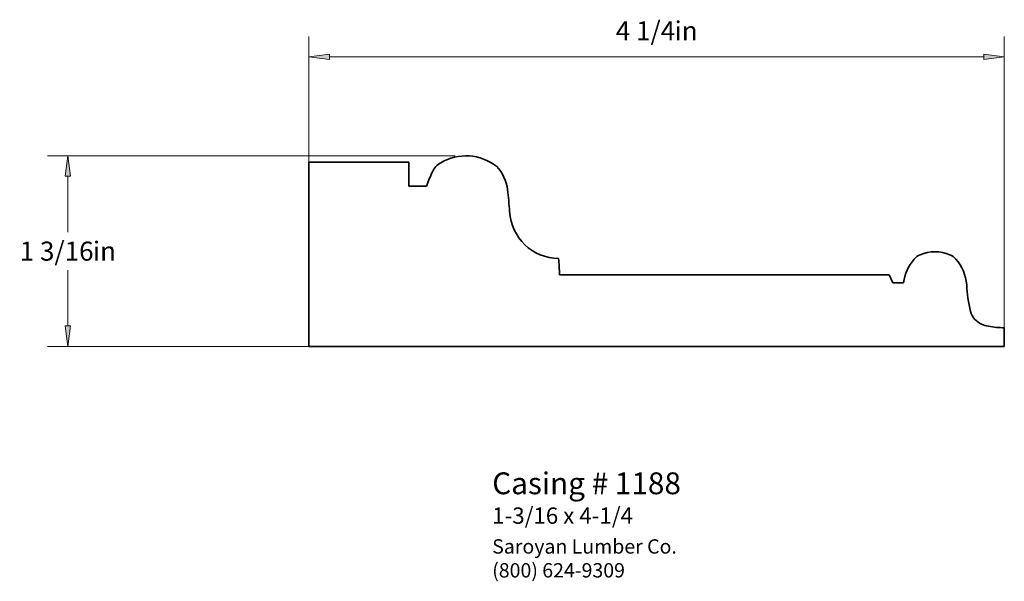
# Paper-space layout 'Paper 1' of a CAD drawing. Extents: x 1.69 to 7.71, y 1.41 to 4.84.
import ezdxf
from ezdxf.enums import TextEntityAlignment as Align

# ---------------------------------------------------------------- set-up
doc = ezdxf.new("R2010")
doc.units = 0
doc.header["$MEASUREMENT"] = 0
doc.layers.get('0').update_dxf_attribs({"lineweight": 0})
doc.styles.add('_TCW_TXTSTY_1', font='TIMES.TTF')
doc.styles.add('_TCW_TXTSTY_2', font='TIMES.TTF', dxfattribs={"width": 1.22})
doc.dimstyles.get("Standard").update_dxf_attribs({"dimtxt": 0.116667, "dimasz": 0.125, "dimexe": 0.125, "dimexo": 0.0625, "dimgap": 0.0625, "dimtad": 1, "dimtih": 1, "dimtoh": 1, "dimdec": 4, "dimrnd": 0.0001, "dimzin": 0, "dimdsep": 46, "dimlunit": 5, "dimtxsty": '_TCW_TXTSTY_1', "dimcen": 0.09, "dimclrd": 7, "dimclre": 7, "dimclrt": 7, "dimadec": 4, "dimazin": 0, "dimtfac": 1, "dimtdec": 4, "dimtix": 1, "dimtmove": 0, "dimatfit": 3, "dimfxl": 1, "dimtolj": 1, "dimtzin": 0, "dimarcsym": 0})

# ---------------------------------------------------------------- blocks, each defined once
blk = doc.blocks.new('*D0')
at = {"linetype": 'Continuous'}
for points in [[(3.4591, 4.616), (3.5841, 4.5998), (3.5841, 4.6323)], [(7.7087, 4.616), (7.5837, 4.6323), (7.5837, 4.5998)]]:
    blk.add_hatch(color=7, dxfattribs=at).paths.add_polyline_path(points)
at = {"color": 7, "linetype": 'Continuous', "lineweight": 0}
for p, q in [((3.4591, 2.9101), (3.4591, 4.741)), ((7.7087, 2.9101), (7.7087, 4.741))]:
    blk.add_line(p, q, dxfattribs=at)
at = {"color": 7, "linetype": 'Continuous'}
for points in [[(3.4591, 4.616), (3.5841, 4.5998), (3.5841, 4.6323), (3.4591, 4.616)], [(3.5841, 4.616), (3.5841, 4.616), (3.5841, 4.616), (5.5839, 4.616)], [(7.5837, 4.616), (7.5837, 4.616), (7.5837, 4.616), (5.5839, 4.616)], [(7.7087, 4.616), (7.5837, 4.6323), (7.5837, 4.5998), (7.7087, 4.616)]]:
    blk.add_lwpolyline(points, dxfattribs=at)
at = {"color": 7, "linetype": 'Continuous', "style": '_TCW_TXTSTY_1'}
blk.add_text('4 1/4', height=0.11667, dxfattribs=at).set_placement((5.5156, 4.7758), align=Align.MIDDLE_CENTER)
blk.add_text('in', height=0.11667, dxfattribs=at).set_placement((5.6937, 4.8341), align=Align.TOP_LEFT)
blk = doc.blocks.new('*D1')
at = {"linetype": 'Continuous'}
for points in [[(1.9853, 4.0119), (1.969, 3.8869), (2.0015, 3.8869)], [(1.9853, 2.8476), (2.0015, 2.9726), (1.969, 2.9726)]]:
    blk.add_hatch(color=7, dxfattribs=at).paths.add_polyline_path(points)
at = {"color": 7, "linetype": 'Continuous', "lineweight": 0}
for p, q in [((4.3536, 4.0119), (1.8603, 4.0119)), ((4.3422, 2.8476), (1.8603, 2.8476))]:
    blk.add_line(p, q, dxfattribs=at)
at = {"color": 7, "linetype": 'Continuous'}
for points in [[(1.9853, 4.0119), (1.969, 3.8869), (2.0015, 3.8869), (1.9853, 4.0119)], [(1.9853, 3.8869), (1.9853, 3.8869), (1.9853, 3.8869), (1.9853, 3.5464)], [(1.9853, 2.9726), (1.9853, 2.9726), (1.9853, 2.9726), (1.9853, 3.3131)], [(1.9853, 2.8476), (2.0015, 2.9726), (1.969, 2.9726), (1.9853, 2.8476)]]:
    blk.add_lwpolyline(points, dxfattribs=at)
at = {"color": 7, "linetype": 'Continuous', "style": '_TCW_TXTSTY_1'}
blk.add_text('1 3/16', height=0.11667, dxfattribs=at).set_placement((1.917, 3.4297), align=Align.MIDDLE_CENTER)
blk.add_text('in', height=0.11667, dxfattribs=at).set_placement((2.1389, 3.4881), align=Align.TOP_LEFT)

psp = doc.layouts.new('Paper 1')

# ---------------------------------------------------------------- linework, layer by layer
at = {"color": 30, "linetype": 'Continuous', "lineweight": 35}
for p, q in [((3.459092, 3.973709), (3.459092, 2.847582)), ((3.459092, 3.973709), (4.069632, 3.973709)), ((4.069632, 3.973709), (4.069632, 3.826576)), ((4.069632, 3.826576), (4.1767, 3.826576)), ((4.99005, 3.285432), (7.005259, 3.285432)), ((7.028117, 3.235559), (7.005259, 3.285432)), ((7.028117, 3.235559), (7.092635, 3.235559)), ((7.708733, 2.961736), (7.708733, 2.847582)), ((3.459092, 2.847582), (7.708733, 2.847582))]:
    psp.add_line(p, q, dxfattribs=at)
for centre, radius, start, end in [((4.418965, 3.705174), 0.306721, 52.436832, 120.316592), ((5.924471, 3.13893), 1.878181, 155.630231, 158.523262), ((4.326913, 3.862598), 0.124359, 120.316592, 155.630231), ((4.415773, 3.772042), 0.259303, 7.415117, 42.825325), ((2.388801, 3.526284), 2.30111, 3.608355, 6.969587), ((4.988407, 3.688378), 0.30355, -176.738274, -90.70118), ((3.99369, 3.2816), 0.996367, 0.220332, 5.948086), ((7.363962, 3.200669), 0.273561, 138.857692, 172.67253), ((7.235008, 3.313331), 0.102324, 113.130514, 138.857692), ((7.285272, 3.195661), 0.23028, 66.869486, 113.130514), ((7.335536, 3.313331), 0.102324, 41.142308, 66.869486), ((7.206582, 3.200669), 0.273561, 4.90605, 41.142308), ((8.140069, 3.236973), 0.661055, -178.881085, -164.559274), ((7.619933, 3.093306), 0.121442, -164.559274, -114.981371), ((7.630353, 3.115671), 0.146115, -114.981371, -96.776979), ((7.706293, 3.456893), 0.495163, -100.846863, -89.717589)]:
    psp.add_arc(centre, radius, start, end, dxfattribs=at)

# ---------------------------------------------------------------- texts
at = {"color": 7, "linetype": 'Continuous', "style": '_TCW_TXTSTY_1'}
for s, height, p in [('Casing # 1188', 0.133333, (4.57898, 2.077724)), ('1-3/16 x 4-1/4', 0.1, (4.578688, 1.863637))]:
    psp.add_text(s, height=height, dxfattribs=at).set_placement(p, align=Align.TOP_LEFT)
at = {"color": 7, "linetype": 'Continuous', "insert": (4.57898, 1.66907), "char_height": 0.0875, "width": 1.350353, "attachment_point": 1, "style": '_TCW_TXTSTY_2'}
psp.add_mtext('{Saroyan Lumber Co.\\P(800) 624-9309}', dxfattribs=at)

# ---------------------------------------------------------------- dimensions: what is measured, and where the dimension line sits
at = {"color": 7, "linetype": 'Continuous'}
dim = psp.add_linear_dim(base=(3.459092, 4.61604), p1=(7.708733, 2.847582), p2=(3.459092, 2.847582), dimstyle='STANDARD', override={"dimpost": '<>in'}, dxfattribs=at)
dim.commit()
dim.dimension.update_dxf_attribs({"geometry": '*D0', "text_midpoint": (5.583913, 4.775762)})
dim = psp.add_linear_dim(base=(1.985278, 2.847582), p1=(4.416095, 4.011882), p2=(4.404719, 2.847582), angle=270, dimstyle='STANDARD', override={"dimpost": '<>in'}, dxfattribs=at)
dim.commit()
dim.dimension.update_dxf_attribs({"geometry": '*D1', "text_midpoint": (1.985278, 3.429732)})

doc.saveas('drawing.dxf')
